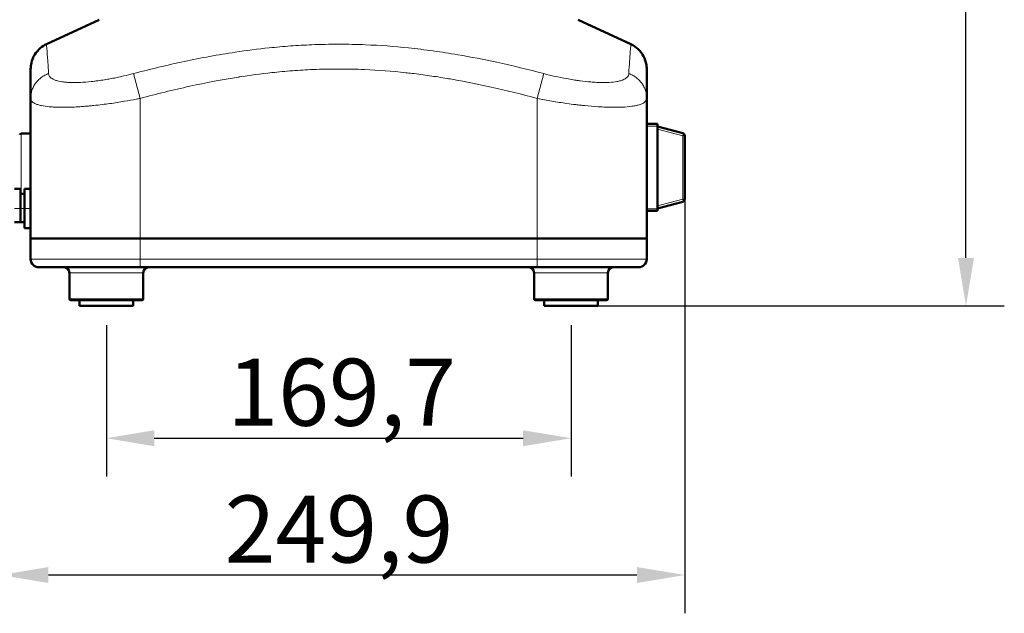
# Model space of a CAD drawing. Units: millimetres. Extents: x 575 to 1878, y -45 to 1874.
# Drawn here: x 1513 to 1873, y 995 to 1212 of the extents above; entities that cross this region are included whole.
import ezdxf

# ---------------------------------------------------------------- set-up
doc = ezdxf.new("R2010")
doc.units = ezdxf.units.MM
doc.header["$LTSCALE"] = 7
for name, color, linetype, lineweight in [('A1 contornos visíveis', 7, 'Continuous', 50), ('AM_5', 3, 'Continuous', 25), ('B1 arestas tangentes', 7, 'Continuous', 13)]:
    doc.layers.add(name, color=color, linetype=linetype, lineweight=lineweight)
doc.styles.add('3_5', font='isocpeur.ttf')
doc.dimstyles.new('Siemsen Cota', dxfattribs={"dimscale": 7, "dimtxt": 3.5, "dimasz": 2.5, "dimexe": 2, "dimexo": 1, "dimgap": 0.3, "dimtad": 1, "dimdec": 1, "dimrnd": 1e-08, "dimtxsty": '3_5', "dimcen": 0.09, "dimdle": 10, "dimclrd": 7, "dimclre": 7, "dimclrt": 7, "dimadec": 0, "dimazin": 2, "dimtfac": 0.714286, "dimtdec": 3, "dimtmove": 0, "dimatfit": 3, "dimfxl": 1, "dimtolj": 1, "dimtzin": 0, "dimlwd": -1, "dimlwe": -1, "dimarcsym": 0})

# ---------------------------------------------------------------- blocks, each defined once
blk = doc.blocks.new('*D29')
at = {"layer": 'AM_5', "color": 7, "transparency": 16777216}
for p, q in [((1756.3, 1150.97), (1756.3, 995)), ((1506.4, 1150.15), (1506.4, 995)), ((1738.8, 1009), (1523.9, 1009))]:
    blk.add_line(p, q, dxfattribs=at)
for points in [[(1523.9, 1011.92), (1523.9, 1006.08), (1506.4, 1009)], [(1738.8, 1011.92), (1738.8, 1006.08), (1756.3, 1009)]]:
    blk.add_solid(points, dxfattribs=at)
at = {"layer": 'Defpoints', "color": 0, "transparency": 16777216}
for p in [(1756.3, 1157.97), (1506.4, 1157.15), (1506.4, 1009)]:
    blk.add_point(p, dxfattribs=at)
at = {"layer": 'AM_5', "color": 7, "transparency": 16777216, "insert": (1630, 1025.8), "char_height": 24.5, "attachment_point": 5, "style": '3_5'}
blk.add_mtext('\\A1;249,9', dxfattribs=at)
blk = doc.blocks.new('*D30')
at = {"layer": 'AM_5', "color": 7, "transparency": 16777216}
for p, q in [((1545.05, 1100.37), (1545.05, 1045)), ((1714.75, 1100.37), (1714.75, 1045)), ((1562.55, 1059), (1697.25, 1059))]:
    blk.add_line(p, q, dxfattribs=at)
for points in [[(1562.55, 1061.92), (1562.55, 1056.08), (1545.05, 1059)], [(1697.25, 1061.92), (1697.25, 1056.08), (1714.75, 1059)]]:
    blk.add_solid(points, dxfattribs=at)
at = {"layer": 'Defpoints', "color": 0, "transparency": 16777216}
for p in [(1545.05, 1107.37), (1714.75, 1107.37), (1714.75, 1059)]:
    blk.add_point(p, dxfattribs=at)
at = {"layer": 'AM_5', "color": 7, "transparency": 16777216, "insert": (1631, 1075.8), "char_height": 24.5, "attachment_point": 5, "style": '3_5'}
blk.add_mtext('\\A1;169,7', dxfattribs=at)
blk = doc.blocks.new('*D31')
at = {"layer": 'AM_5', "color": 7, "transparency": 16777216}
for p, q in [((1718.4, 1405.85), (1873, 1405.85)), ((1859, 1124.87), (1859, 1388.35)), ((1721.75, 1107.37), (1873, 1107.37))]:
    blk.add_line(p, q, dxfattribs=at)
for points in [[(1856.08, 1388.35), (1861.92, 1388.35), (1859, 1405.85)], [(1856.08, 1124.87), (1861.92, 1124.87), (1859, 1107.37)]]:
    blk.add_solid(points, dxfattribs=at)
at = {"layer": 'Defpoints', "color": 0, "transparency": 16777216}
for p in [(1711.4, 1405.85), (1859, 1405.85), (1714.75, 1107.37)]:
    blk.add_point(p, dxfattribs=at)
at = {"layer": 'AM_5', "color": 7, "transparency": 16777216, "insert": (1842.2, 1256.61), "char_height": 24.5, "attachment_point": 5, "rotation": 90, "style": '3_5'}
blk.add_mtext('\\A1;298,5', dxfattribs=at)

msp = doc.modelspace()

# ---------------------------------------------------------------- linework, layer by layer
at = {"layer": 'A1 contornos visíveis'}
for p, q in [((1542.4, 1211.97), (1523.17, 1203)), ((1717.4, 1211.97), (1736.63, 1203)), ((1517.4, 1193.94), (1517.4, 1183.19)), ((1742.4, 1183.19), (1742.4, 1193.94)), ((1546.53, 1190.38), (1546.53, 1190.38)), ((1554.07, 1192.02), (1554.07, 1192.02)), ((1705.73, 1192.02), (1705.73, 1192.02)), ((1517.4, 1183.19), (1517.4, 1131.97)), ((1742.4, 1183.19), (1742.4, 1131.97)), ((1531.92, 1179.98), (1531.92, 1179.98)), ((1742.4, 1173.87), (1746.3, 1173.87)), ((1746.3, 1173.07), (1746.3, 1173.87)), ((1746.3, 1173.07), (1746.3, 1142.87)), ((1746.3, 1172.97), (1755.56, 1170.49)), ((1517.4, 1170.32), (1513.9, 1170.32)), ((1756.3, 1169.52), (1756.3, 1146.41)), ((1511.5, 1150.17), (1513.7, 1150.17)), ((1513.7, 1150.17), (1513.7, 1142.97)), ((1513.7, 1148.37), (1515.2, 1148.37)), ((1515.2, 1150.17), (1515.2, 1142.97)), ((1515.2, 1150.17), (1517.4, 1150.17)), ((1755.56, 1145.45), (1746.3, 1142.97)), ((1513.7, 1137.97), (1513.7, 1142.97)), ((1515.2, 1135.77), (1515.2, 1142.97)), ((1746.3, 1142.07), (1742.4, 1142.07)), ((1746.3, 1142.07), (1746.3, 1142.87)), ((1513.7, 1137.97), (1511.5, 1137.97)), ((1515.2, 1137.97), (1513.7, 1137.97)), ((1517.4, 1135.77), (1515.2, 1135.77)), ((1517.4, 1131.97), (1557.4, 1131.97)), ((1517.4, 1124.47), (1517.4, 1131.97)), ((1557.4, 1131.97), (1517.4, 1131.97)), ((1702.4, 1131.97), (1557.4, 1131.97)), ((1557.4, 1131.97), (1702.4, 1131.97)), ((1702.4, 1131.97), (1742.4, 1131.97)), ((1742.4, 1131.97), (1702.4, 1131.97)), ((1742.4, 1124.47), (1742.4, 1131.97)), ((1557.4, 1121.47), (1520.4, 1121.47)), ((1531.55, 1109.97), (1531.55, 1119.47)), ((1557.4, 1121.47), (1702.4, 1121.47)), ((1558.55, 1109.97), (1558.55, 1119.47)), ((1701.25, 1109.97), (1701.25, 1119.47)), ((1739.4, 1121.47), (1702.4, 1121.47)), ((1728.25, 1109.97), (1728.25, 1119.47)), ((1558.05, 1109.47), (1532.05, 1109.47)), ((1535.3, 1107.37), (1535.3, 1109.47)), ((1554.8, 1107.37), (1554.8, 1109.47)), ((1727.75, 1109.47), (1701.75, 1109.47)), ((1705, 1107.37), (1705, 1109.47)), ((1724.5, 1107.37), (1724.5, 1109.47)), ((1535.3, 1107.37), (1554.8, 1107.37)), ((1705, 1107.37), (1724.5, 1107.37))]:
    msp.add_line(p, q, dxfattribs=at)
for centre, radius, start, end in [((1513.9, 1169.82), 0.5, 90, 180), ((1755.3, 1169.52), 1, 0, 75), ((1755.3, 1146.41), 1, 285, 0), ((1520.4, 1124.47), 3, 180, 270), ((1739.4, 1124.47), 3, 270, 0), ((1529.55, 1119.47), 2, 0, 90), ((1560.55, 1119.47), 2, 90, 180), ((1699.25, 1119.47), 2, 0, 90), ((1730.25, 1119.47), 2, 90, 180), ((1532.05, 1109.97), 0.5, 180, 270), ((1558.05, 1109.97), 0.5, 270, 0), ((1701.75, 1109.97), 0.5, 180, 270), ((1727.75, 1109.97), 0.5, 270, 0)]:
    msp.add_arc(centre, radius, start, end, dxfattribs=at)
for points, knots in [([(1517.4, 1193.94), (1517.4, 1194.32), (1517.42, 1194.7), (1517.51, 1195.45), (1517.57, 1195.82), (1517.9, 1197.24), (1518.32, 1198.27), (1519.46, 1200.12), (1520.2, 1200.96), (1521.69, 1202.19), (1522.41, 1202.64), (1523.17, 1203)], [0, 0, 0, 0, 0.113963, 0.113963, 0.226455, 0.226455, 0.55138, 0.55138, 0.878816, 0.878816, 1.129968, 1.129968, 1.129968, 1.129968]), ([(1736.63, 1203), (1737.61, 1202.54), (1738.52, 1201.92), (1740.08, 1200.43), (1740.75, 1199.54), (1741.76, 1197.62), (1742.11, 1196.57), (1742.36, 1194.98), (1742.4, 1194.46), (1742.4, 1193.94)], [0.000776, 0.000776, 0.000776, 0.000776, 0.323574, 0.323574, 0.648662, 0.648662, 0.973743, 0.973743, 1.129978, 1.129978, 1.129978, 1.129978])]:
    msp.add_open_spline(points, degree=3, knots=knots, dxfattribs=at)
for points in [[(1523.17, 1203), (1523.17, 1203), (1523.17, 1203), (1523.17, 1203)], [(1736.63, 1203), (1736.63, 1203), (1736.63, 1203), (1736.63, 1203)]]:
    msp.add_open_spline(points, degree=3, dxfattribs=at)
at = {"layer": 'B1 arestas tangentes'}
for p, q in [((1553.33, 1191.84), (1553.33, 1191.84)), ((1553.88, 1191.98), (1553.88, 1191.98)), ((1557.4, 1183.19), (1554.96, 1192.25)), ((1702.4, 1183.19), (1704.84, 1192.25)), ((1735.18, 1190.86), (1735.18, 1190.85)), ((1557.4, 1183.19), (1557.4, 1131.97)), ((1702.4, 1183.19), (1702.4, 1131.97)), ((1530.36, 1179.94), (1530.36, 1179.94)), ((1531.07, 1179.96), (1531.07, 1179.96)), ((1531.77, 1179.98), (1531.77, 1179.98)), ((1746.3, 1173.07), (1742.4, 1173.07)), ((1513.9, 1148.37), (1513.9, 1170.32)), ((1755.56, 1169.52), (1746.3, 1172)), ((1755.56, 1169.52), (1756.3, 1169.52)), ((1755.56, 1146.41), (1755.56, 1169.52)), ((1746.3, 1143.93), (1755.56, 1146.41)), ((1756.3, 1146.41), (1755.56, 1146.41)), ((1513.7, 1142.97), (1511.5, 1142.97)), ((1515.2, 1142.97), (1513.7, 1142.97)), ((1517.4, 1142.97), (1515.2, 1142.97)), ((1742.4, 1142.87), (1746.3, 1142.87)), ((1557.4, 1124.47), (1557.4, 1131.97)), ((1702.4, 1124.47), (1702.4, 1131.97)), ((1517.4, 1124.47), (1557.4, 1124.47)), ((1702.4, 1124.47), (1557.4, 1124.47)), ((1557.4, 1124.47), (1557.4, 1121.47)), ((1702.4, 1124.47), (1702.4, 1121.47)), ((1702.4, 1124.47), (1742.4, 1124.47)), ((1558.55, 1119.47), (1531.55, 1119.47)), ((1728.25, 1119.47), (1701.25, 1119.47)), ((1531.55, 1109.97), (1558.55, 1109.97)), ((1701.25, 1109.97), (1728.25, 1109.97))]:
    msp.add_line(p, q, dxfattribs=at)
for centre, major_axis, start_param, end_param in [((1755.3, 1169.52), (0.259, 0.966), 4.779426, 6.283185), ((1755.3, 1146.41), (0.259, -0.966), 0, 1.503759)]:
    msp.add_ellipse(centre, major_axis=major_axis, ratio=0.250563, start_param=start_param, end_param=end_param, dxfattribs=at)
for points, knots in [([(1523.95, 1192.25), (1523.86, 1193.75), (1523.77, 1195.14), (1523.69, 1196.39), (1523.62, 1197.41), (1523.55, 1198.34), (1523.49, 1199.16), (1523.45, 1199.67), (1523.41, 1200.14), (1523.38, 1200.55), (1523.35, 1200.97), (1523.32, 1201.34), (1523.29, 1201.66), (1523.24, 1202.2), (1523.21, 1202.58), (1523.19, 1202.8), (1523.18, 1202.93), (1523.17, 1203), (1523.17, 1203), (1523.17, 1203), (1523.17, 1203), (1523.17, 1203)], [0, 0, 0, 0, 0.1175496, 0.1175496, 0.1175496, 0.2134535, 0.2134535, 0.2134535, 0.2733934, 0.2733934, 0.2733934, 0.3333333, 0.3333333, 0.3333333, 0.4358974, 0.4358974, 0.4358974, 0.5, 0.5, 0.5, 0.5001801, 0.5001801, 0.5001801, 0.5001801]), ([(1629.9, 1203), (1626.64, 1203), (1623.38, 1202.93), (1620.12, 1202.8), (1617.52, 1202.69), (1614.91, 1202.55), (1612.31, 1202.36), (1609.71, 1202.17), (1607.11, 1201.93), (1604.52, 1201.66), (1600.37, 1201.23), (1596.24, 1200.7), (1592.12, 1200.08), (1585.87, 1199.14), (1579.65, 1197.99), (1573.5, 1196.68), (1567.26, 1195.36), (1561.07, 1193.86), (1554.96, 1192.25)], [0.5001806, 0.5001806, 0.5001806, 0.5001806, 0.5641026, 0.5641026, 0.5641026, 0.6153693, 0.6153693, 0.6153693, 0.666636, 0.666636, 0.666636, 0.7486627, 0.7486627, 0.7486627, 0.8734289, 0.8734289, 0.8734289, 1, 1, 1, 1]), ([(1704.84, 1192.25), (1699.16, 1193.75), (1693.43, 1195.14), (1682.93, 1197.41), (1678.19, 1198.34), (1670.42, 1199.67), (1667.42, 1200.14), (1661.41, 1200.97), (1658.39, 1201.34), (1650.18, 1202.2), (1644.97, 1202.58), (1636.47, 1202.93), (1633.2, 1203), (1629.92, 1203), (1629.91, 1203), (1629.9, 1203)], [0, 0, 0, 0, 0.1175496, 0.1175496, 0.2134535, 0.2134535, 0.2733934, 0.2733934, 0.3333333, 0.3333333, 0.4358974, 0.4358974, 0.5, 0.5, 0.5001806, 0.5001806, 0.5001806, 0.5001806]), ([(1736.63, 1203), (1736.63, 1203), (1736.62, 1202.93), (1736.61, 1202.8), (1736.6, 1202.69), (1736.59, 1202.55), (1736.57, 1202.36), (1736.55, 1202.17), (1736.53, 1201.93), (1736.51, 1201.66), (1736.48, 1201.23), (1736.43, 1200.7), (1736.38, 1200.08), (1736.31, 1199.14), (1736.22, 1197.99), (1736.13, 1196.68), (1736.04, 1195.36), (1735.95, 1193.86), (1735.85, 1192.25)], [0.5001806, 0.5001806, 0.5001806, 0.5001806, 0.5641026, 0.5641026, 0.5641026, 0.6153693, 0.6153693, 0.6153693, 0.666636, 0.666636, 0.666636, 0.7486627, 0.7486627, 0.7486627, 0.8734289, 0.8734289, 0.8734289, 1, 1, 1, 1]), ([(1557.4, 1183.19), (1563.38, 1184.8), (1569.41, 1186.29), (1575.48, 1187.62), (1581.4, 1188.91), (1587.36, 1190.05), (1593.34, 1190.99), (1593.41, 1191), (1593.47, 1191.01), (1593.54, 1191.02), (1597.51, 1191.64), (1601.5, 1192.17), (1605.5, 1192.6), (1607.99, 1192.87), (1610.49, 1193.1), (1613, 1193.29), (1615.5, 1193.48), (1618, 1193.63), (1620.51, 1193.74), (1623.65, 1193.87), (1626.79, 1193.94), (1629.93, 1193.94), (1633.07, 1193.94), (1636.21, 1193.87), (1639.35, 1193.74), (1644.37, 1193.52), (1649.39, 1193.13), (1654.38, 1192.59), (1655.17, 1192.51), (1655.95, 1192.42), (1656.73, 1192.33), (1658.86, 1192.08), (1660.99, 1191.8), (1663.11, 1191.49), (1665.24, 1191.19), (1667.35, 1190.86), (1669.47, 1190.5), (1670.25, 1190.37), (1671.03, 1190.23), (1671.81, 1190.1), (1676.43, 1189.28), (1681.04, 1188.35), (1685.63, 1187.33), (1691.25, 1186.08), (1696.85, 1184.69), (1702.4, 1183.19)], [-14.681329, -14.681329, -14.681329, -14.681329, -12.823097, -12.823097, -12.823097, -11.010997, -11.010997, -11.010997, -10.991363, -10.991363, -10.991363, -9.787102, -9.787102, -9.787102, -9.034439, -9.034439, -9.034439, -8.281775, -8.281775, -8.281775, -7.340665, -7.340665, -7.340665, -6.399584, -6.399584, -6.399584, -4.893794, -4.893794, -4.893794, -4.65708, -4.65708, -4.65708, -4.013746, -4.013746, -4.013746, -3.370951, -3.370951, -3.370951, -3.133781, -3.133781, -3.133781, -1.725784, -1.725784, -1.725784, 0, 0, 0, 0]), ([(1517.4, 1183.19), (1517.4, 1183.68), (1517.44, 1184.17), (1517.59, 1185.14), (1517.71, 1185.62), (1518.01, 1186.55), (1518.2, 1187.01), (1518.65, 1187.89), (1518.91, 1188.31), (1519.49, 1189.12), (1519.81, 1189.5), (1520.51, 1190.21), (1520.89, 1190.54), (1521.7, 1191.14), (1522.12, 1191.41), (1523.01, 1191.88), (1523.47, 1192.08), (1523.95, 1192.25)], [0, 0, 0, 0, 0.125, 0.125, 0.25, 0.25, 0.375, 0.375, 0.5, 0.5, 0.625, 0.625, 0.75, 0.75, 0.875, 0.875, 1, 1, 1, 1]), ([(1554.96, 1192.25), (1554.62, 1192.16), (1554.28, 1192.08), (1552.82, 1191.71), (1551.7, 1191.44), (1549.88, 1191.04), (1549.18, 1190.89), (1547.8, 1190.61), (1547.11, 1190.48), (1545.75, 1190.23), (1545.07, 1190.12), (1543.56, 1189.88), (1542.73, 1189.75), (1541.52, 1189.59), (1541.11, 1189.54), (1540.32, 1189.45), (1539.92, 1189.4), (1538.15, 1189.22), (1536.81, 1189.11), (1534.74, 1189.02), (1533.96, 1189), (1532.84, 1189), (1532.48, 1189), (1531.75, 1189.02), (1531.37, 1189.04), (1530.43, 1189.09), (1529.88, 1189.14), (1528.53, 1189.3), (1527.79, 1189.44), (1526.95, 1189.66), (1526.76, 1189.72), (1526.4, 1189.84), (1526.23, 1189.9), (1525.74, 1190.1), (1525.45, 1190.25), (1524.8, 1190.66), (1524.49, 1190.94), (1524.08, 1191.56), (1523.97, 1191.9), (1523.95, 1192.25)], [0, 0, 0, 0, 0.021658, 0.021658, 0.092986, 0.092986, 0.137567, 0.137567, 0.182009, 0.182009, 0.226452, 0.226452, 0.282005, 0.282005, 0.309782, 0.309782, 0.337559, 0.337559, 0.435897, 0.435897, 0.5, 0.5, 0.532051, 0.532051, 0.56712, 0.56712, 0.623229, 0.623229, 0.713004, 0.713004, 0.74085, 0.74085, 0.768695, 0.768695, 0.824387, 0.824387, 0.913494, 0.913494, 1, 1, 1, 1]), ([(1735.85, 1192.25), (1735.85, 1192.16), (1735.83, 1192.08), (1735.76, 1191.71), (1735.65, 1191.44), (1735.36, 1191.04), (1735.23, 1190.89), (1734.91, 1190.61), (1734.73, 1190.48), (1734.32, 1190.23), (1734.09, 1190.12), (1733.52, 1189.88), (1733.16, 1189.75), (1732.58, 1189.59), (1732.38, 1189.54), (1731.96, 1189.45), (1731.73, 1189.4), (1730.69, 1189.22), (1729.76, 1189.11), (1728.07, 1189.02), (1727.36, 1189), (1726.25, 1189), (1725.87, 1189), (1725.06, 1189.02), (1724.62, 1189.04), (1723.46, 1189.09), (1722.72, 1189.14), (1720.73, 1189.3), (1719.45, 1189.44), (1717.74, 1189.66), (1717.33, 1189.72), (1716.5, 1189.84), (1716.09, 1189.9), (1714.83, 1190.1), (1713.98, 1190.25), (1711.74, 1190.66), (1710.33, 1190.94), (1707.56, 1191.56), (1706.19, 1191.9), (1704.84, 1192.25)], [0, 0, 0, 0, 0.021658, 0.021658, 0.092986, 0.092986, 0.137567, 0.137567, 0.182009, 0.182009, 0.226452, 0.226452, 0.282005, 0.282005, 0.309782, 0.309782, 0.337559, 0.337559, 0.435897, 0.435897, 0.5, 0.5, 0.532051, 0.532051, 0.56712, 0.56712, 0.623229, 0.623229, 0.713004, 0.713004, 0.74085, 0.74085, 0.768695, 0.768695, 0.824387, 0.824387, 0.913494, 0.913494, 1, 1, 1, 1]), ([(1742.4, 1183.19), (1742.4, 1183.68), (1742.36, 1184.17), (1742.21, 1185.14), (1742.09, 1185.62), (1741.79, 1186.55), (1741.6, 1187.01), (1741.15, 1187.89), (1740.89, 1188.31), (1740.31, 1189.12), (1739.99, 1189.5), (1739.29, 1190.21), (1738.91, 1190.54), (1738.1, 1191.14), (1737.68, 1191.41), (1736.79, 1191.88), (1736.33, 1192.08), (1735.85, 1192.25)], [0, 0, 0, 0, 0.125, 0.125, 0.25, 0.25, 0.375, 0.375, 0.5, 0.5, 0.625, 0.625, 0.75, 0.75, 0.875, 0.875, 1, 1, 1, 1]), ([(1517.4, 1183.19), (1517.4, 1182.83), (1517.52, 1182.5), (1518, 1181.88), (1518.38, 1181.59), (1519.19, 1181.18), (1519.56, 1181.04), (1520.17, 1180.84), (1520.39, 1180.78), (1520.85, 1180.66), (1521.09, 1180.6), (1522.16, 1180.38), (1523.11, 1180.24), (1524.84, 1180.08), (1525.54, 1180.03), (1526.76, 1179.97), (1527.24, 1179.96), (1528.19, 1179.94), (1528.66, 1179.93), (1530.1, 1179.93), (1531.11, 1179.95), (1533.79, 1180.05), (1535.52, 1180.15), (1537.83, 1180.34), (1538.34, 1180.38), (1539.38, 1180.48), (1539.9, 1180.53), (1541.48, 1180.69), (1542.55, 1180.81), (1544.52, 1181.06), (1545.4, 1181.17), (1547.18, 1181.42), (1548.07, 1181.55), (1549.87, 1181.83), (1550.78, 1181.98), (1553.15, 1182.38), (1554.62, 1182.64), (1556.52, 1183.01), (1556.96, 1183.1), (1557.4, 1183.19)], [0, 0, 0, 0, 0.086506, 0.086506, 0.175613, 0.175613, 0.231305, 0.231305, 0.25915, 0.25915, 0.286996, 0.286996, 0.376771, 0.376771, 0.43288, 0.43288, 0.467949, 0.467949, 0.5, 0.5, 0.564103, 0.564103, 0.662441, 0.662441, 0.690218, 0.690218, 0.717995, 0.717995, 0.773548, 0.773548, 0.817991, 0.817991, 0.862433, 0.862433, 0.907014, 0.907014, 0.978342, 0.978342, 1, 1, 1, 1]), ([(1702.4, 1183.19), (1704.16, 1182.83), (1705.95, 1182.5), (1709.56, 1181.88), (1711.39, 1181.59), (1714.3, 1181.18), (1715.41, 1181.04), (1717.05, 1180.84), (1717.58, 1180.78), (1718.66, 1180.66), (1719.19, 1180.6), (1721.42, 1180.38), (1723.08, 1180.24), (1725.66, 1180.08), (1726.62, 1180.03), (1728.12, 1179.97), (1728.69, 1179.96), (1729.74, 1179.94), (1730.23, 1179.93), (1731.67, 1179.93), (1732.58, 1179.95), (1734.76, 1180.05), (1735.95, 1180.15), (1737.29, 1180.34), (1737.57, 1180.38), (1738.11, 1180.48), (1738.37, 1180.53), (1739.11, 1180.69), (1739.56, 1180.81), (1740.28, 1181.06), (1740.57, 1181.17), (1741.08, 1181.42), (1741.31, 1181.55), (1741.7, 1181.83), (1741.86, 1181.98), (1742.2, 1182.38), (1742.33, 1182.64), (1742.39, 1183.01), (1742.4, 1183.1), (1742.4, 1183.19)], [0, 0, 0, 0, 0.086506, 0.086506, 0.175613, 0.175613, 0.231305, 0.231305, 0.25915, 0.25915, 0.286996, 0.286996, 0.376771, 0.376771, 0.43288, 0.43288, 0.467949, 0.467949, 0.5, 0.5, 0.564103, 0.564103, 0.662441, 0.662441, 0.690218, 0.690218, 0.717995, 0.717995, 0.773548, 0.773548, 0.817991, 0.817991, 0.862433, 0.862433, 0.907014, 0.907014, 0.978342, 0.978342, 1, 1, 1, 1])]:
    msp.add_open_spline(points, degree=3, knots=knots, dxfattribs=at)
msp.add_open_spline([(1729.94, 1179.94), (1729.94, 1179.94), (1729.95, 1179.94), (1729.95, 1179.94)], degree=3, dxfattribs=at)

# ---------------------------------------------------------------- dimensions: what is measured, and where the dimension line sits
at = {"layer": 'AM_5'}
dim = msp.add_linear_dim(base=(1859, 1405.85), p1=(1714.75, 1107.37), p2=(1711.4, 1405.85), angle=90, dimstyle='Siemsen Cota', override={"dimtol": 0, "dimlim": 0, "dimtp": 0, "dimtm": 0, "dimtfac": 1, "dimtdec": 4, "dimtolj": 1, "dimtzin": 0}, dxfattribs=at)
dim.commit()
dim.dimension.update_dxf_attribs({"geometry": '*D31', "text_midpoint": (1842.2, 1256.61)})
for base, p1, p2, override, picture, middle in [((1506.4, 1009), (1756.3, 1157.97), (1506.4, 1157.15), {"dimtfac": 1, "dimtdec": 4}, '*D29', (1630, 1009)), ((1714.75, 1059), (1545.05, 1107.37), (1714.75, 1107.37), {"dimtol": 0, "dimlim": 0, "dimtp": 0, "dimtm": 0, "dimtfac": 1, "dimtdec": 4, "dimtolj": 1, "dimtzin": 0}, '*D30', (1631, 1059))]:
    dim = msp.add_linear_dim(base=base, p1=p1, p2=p2, angle=0, dimstyle='Siemsen Cota', override=override, dxfattribs=at)
    dim.commit()
    dim.dimension.update_dxf_attribs({"geometry": picture, "text_midpoint": middle, "dimtype": 160})

doc.saveas('drawing.dxf')
